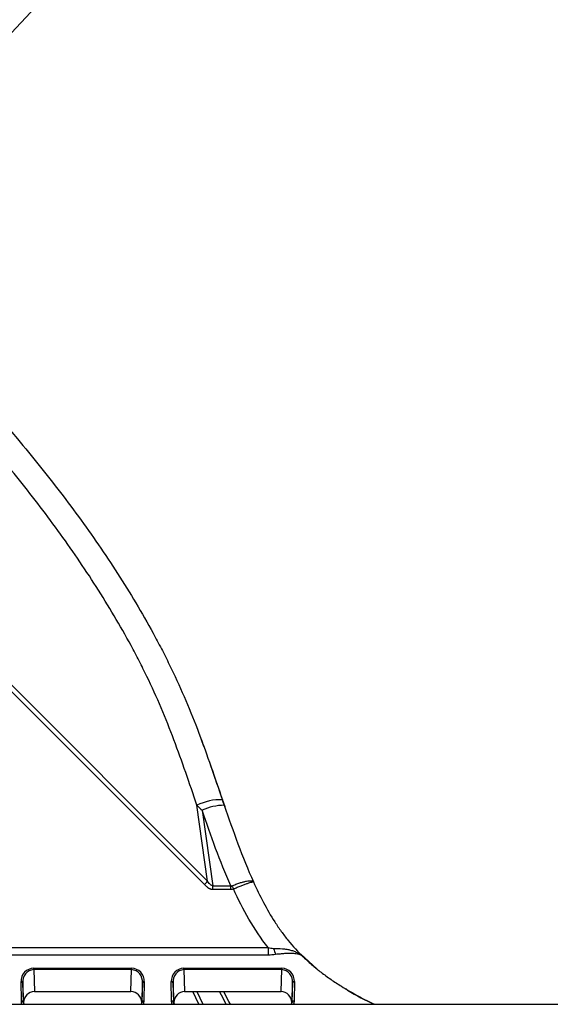
# Model space of a CAD drawing. Units: inches. Extents: x 33 to 1259, y -60 to 432.
# Drawn here: x 448 to 454, y 40 to 50 of the extents above; entities that cross this region are included whole.
import ezdxf
from ezdxf import colors
from ezdxf.entities.mleader import LeaderData, LeaderLine
from ezdxf.math import Vec2, Vec3

# ---------------------------------------------------------------- set-up
doc = ezdxf.new("R2010")
doc.units = ezdxf.units.IN
doc.header["$LTSCALE"] = 10
doc.header["$MEASUREMENT"] = 0
doc.layers.get('0').update_dxf_attribs({"linetype": 'CONTINUOUS'})
doc.styles.add('Californian FB', font='Cambria.ttf')

msp = doc.modelspace()

# ---------------------------------------------------------------- linework, layer by layer
at = {"color": 7, "linetype": 'Continuous', "lineweight": 25}
for p, q in [((441.693, 49.6816), (450.0777, 41.2969)), ((450.0446, 41.2644), (441.6777, 49.6314)), ((450.0141, 42.7248), (450.0365, 42.6619)), ((450.0777, 41.2969), (449.9699, 42.0645)), ((450.0221, 42.0136), (450.1293, 41.251)), ((450.1293, 41.251), (450.3103, 41.251)), ((450.3103, 41.2142), (450.3103, 41.251)), ((450.3103, 41.2142), (450.1293, 41.2142)), ((447.8584, 40.6281), (450.688, 40.6281)), ((450.688, 40.5523), (447.8981, 40.5523)), ((450.688, 40.6281), (450.688, 40.5523)), ((451.0166, 40.5616), (451.1786, 40.414)), ((448.3224, 40.4193), (449.3105, 40.4193)), ((448.3224, 40.4066), (448.3224, 40.4193)), ((448.3224, 40.4066), (448.3301, 40.1837)), ((449.3105, 40.4066), (448.3224, 40.4066)), ((449.3029, 40.1837), (449.3105, 40.4066)), ((449.3105, 40.4066), (449.3105, 40.4193)), ((449.8374, 40.4193), (450.8255, 40.4193)), ((449.8374, 40.4066), (449.8374, 40.4193)), ((449.8374, 40.4066), (449.845, 40.1837)), ((450.8255, 40.4066), (449.8374, 40.4066)), ((450.8179, 40.1837), (450.8255, 40.4066)), ((450.8255, 40.4066), (450.8255, 40.4193)), ((448.1985, 40.0916), (448.1951, 40.285)), ((448.214, 40.2723), (448.2173, 40.079)), ((448.2205, 40.0822), (448.214, 40.2723)), ((449.419, 40.2723), (449.4125, 40.0822)), ((449.4156, 40.079), (449.419, 40.2723)), ((449.4378, 40.285), (449.4345, 40.0916)), ((449.7135, 40.0916), (449.7101, 40.285)), ((449.7289, 40.2723), (449.7323, 40.079)), ((449.7355, 40.0822), (449.7289, 40.2723)), ((450.934, 40.2723), (450.9274, 40.0822)), ((450.9306, 40.079), (450.934, 40.2723)), ((450.9528, 40.285), (450.9494, 40.0916)), ((448.3301, 40.1837), (449.3029, 40.1837)), ((449.845, 40.1837), (450.8179, 40.1837)), ((449.9875, 40.056), (449.9268, 40.1837)), ((449.9677, 40.1837), (450.029, 40.056)), ((450.2794, 40.107), (450.2404, 40.1837)), ((440.0566, 40.056), (455.5207, 40.056)), ((448.2173, 40.079), (448.2205, 40.0822)), ((448.221, 40.0756), (448.2242, 40.056)), ((449.4087, 40.056), (449.4119, 40.0756)), ((449.4125, 40.0822), (449.4156, 40.079)), ((449.7323, 40.079), (449.7355, 40.0822)), ((449.736, 40.0756), (449.7392, 40.056)), ((450.9237, 40.056), (450.9269, 40.0756)), ((450.9274, 40.0822), (450.9306, 40.079))]:
    msp.add_line(p, q, dxfattribs=at)
at = {"color": 7, "linetype": 'Continuous', "lineweight": 25, "flags": 128}
for points in [[(450.2647, 40.056), (450.216, 40.1486), (450.1985, 40.1837)], [(448.2039, 40.056), (448.201, 40.0678), (448.1985, 40.0916)], [(448.2173, 40.079), (448.2194, 40.0585), (448.2199, 40.056)], [(449.413, 40.056), (449.4135, 40.0585), (449.4156, 40.079)], [(449.4345, 40.0916), (449.4319, 40.0678), (449.429, 40.056)], [(449.7189, 40.056), (449.716, 40.0678), (449.7135, 40.0916)], [(449.7323, 40.079), (449.7344, 40.0585), (449.7349, 40.056)], [(450.3074, 40.056), (450.2916, 40.0843), (450.2794, 40.1071), (450.2794, 40.1071), (450.2794, 40.1071)]]:
    msp.add_lwpolyline(points, dxfattribs=at)
at = {"color": 1, "linetype": 'Continuous', "lineweight": 25, "flags": 128}
for points in [[(450.928, 40.056), (450.9285, 40.0585), (450.9306, 40.079)], [(450.9494, 40.0916), (450.9469, 40.0678), (450.944, 40.056)]]:
    msp.add_lwpolyline(points, dxfattribs=at)
at = {"color": 7, "linetype": 'Continuous', "lineweight": 25}
for centre, radius, start, end in [((450.2113, 41.572), 0.5485, 88.46115, 116.11252), ((450.2588, 41.4932), 0.5717, 91.37758, 114.45899), ((453.3425, 42.5965), 3.3059, 204.0312, 204.61631), ((448.324, 40.2903), 0.129, 90.69645, 182.37555), ((448.3339, 40.2864), 0.1208, 95.45818, 186.70194), ((449.309, 40.2903), 0.129, 357.62445, 89.30355), ((449.299, 40.2864), 0.1208, 353.29806, 84.54182), ((449.839, 40.2903), 0.129, 90.69645, 182.37555), ((449.8489, 40.2864), 0.1208, 95.45818, 186.70194), ((450.8239, 40.2903), 0.129, 357.62445, 89.30355), ((450.814, 40.2864), 0.1208, 353.29806, 84.54182), ((448.1975, 40.2682), 0.0169, 13.9694, 98.1712), ((449.4354, 40.2682), 0.0169, 81.8288, 166.0306), ((449.7125, 40.2682), 0.0169, 13.9694, 98.1712), ((450.9504, 40.2682), 0.0169, 81.8288, 166.0306), ((448.3312, 40.0735), 0.1102, 90.5896, 178.93731), ((449.3017, 40.0735), 0.1102, 1.06269, 89.4104), ((449.8462, 40.0735), 0.1102, 90.5896, 178.93731), ((450.8167, 40.0735), 0.1102, 1.06269, 89.4104), ((448.2009, 40.0749), 0.0169, 13.9694, 98.1712), ((448.3301, 40.0879), 0.1098, 182.98291, 186.45159), ((449.3028, 40.0879), 0.1098, 353.54841, 357.01709), ((449.432, 40.0749), 0.0169, 81.8288, 166.0306), ((449.7159, 40.0749), 0.0169, 13.9694, 98.1712), ((449.8451, 40.0879), 0.1098, 182.98291, 186.45159), ((450.8178, 40.0879), 0.1098, 353.54841, 357.01709), ((450.947, 40.0749), 0.0169, 81.8288, 166.0306)]:
    msp.add_arc(centre, radius, start, end, dxfattribs=at)
for points, knots in [([(442.6722, 49.8786), (443.1008, 49.6994), (443.5214, 49.5072), (444.3403, 49.0855), (444.7384, 48.8559), (445.3127, 48.4736), (445.5002, 48.3398), (445.8672, 48.0587), (446.0466, 47.9114), (446.3101, 47.6813), (446.3971, 47.603), (446.5686, 47.4447), (446.6533, 47.3647), (446.9044, 47.1223), (447.0679, 46.9575), (447.5509, 46.457), (447.8623, 46.1147), (448.3076, 45.5832), (448.4524, 45.4031), (448.7333, 45.0356), (448.8694, 44.8483), (449.131, 44.465), (449.2565, 44.2689), (449.4348, 43.9667), (449.4926, 43.8646), (449.5764, 43.7091), (449.6039, 43.6569), (449.6578, 43.5516), (449.6842, 43.4985), (449.7617, 43.3384), (449.8109, 43.2305), (449.9037, 43.0122), (449.9474, 42.902), (450.0731, 42.5693), (450.1492, 42.3447), (450.226, 42.1203)], [0, 0, 0, 0, 0.125, 0.125, 0.25, 0.25, 0.3125, 0.3125, 0.375, 0.375, 0.40625, 0.40625, 0.4375, 0.4375, 0.5, 0.5, 0.625, 0.625, 0.6875, 0.6875, 0.75, 0.75, 0.8125, 0.8125, 0.84375, 0.84375, 0.859375, 0.859375, 0.875, 0.875, 0.90625, 0.90625, 0.9375, 0.9375, 1, 1, 1, 1]), ([(449.9699, 42.0645), (449.8945, 42.2849), (449.8197, 42.5055), (449.6966, 42.8319), (449.6538, 42.94), (449.5629, 43.1541), (449.5146, 43.2599), (449.4385, 43.4172), (449.4124, 43.4694), (449.3593, 43.573), (449.3323, 43.6243), (449.2498, 43.7772), (449.1929, 43.8775), (449.0172, 44.1746), (448.8935, 44.3672), (448.6358, 44.7439), (448.5017, 44.928), (448.225, 45.2892), (448.0824, 45.4662), (447.6439, 45.9887), (447.3373, 46.3253), (446.862, 46.8175), (446.7011, 46.9796), (446.454, 47.2179), (446.3707, 47.2966), (446.2019, 47.4522), (446.1163, 47.5292), (445.8572, 47.7553), (445.6808, 47.9), (445.3202, 48.1757), (445.136, 48.3068), (444.5722, 48.6813), (444.1817, 48.9059), (443.3793, 49.3183), (442.9675, 49.5064), (442.5482, 49.6816)], [0, 0, 0, 0, 0.0625, 0.0625, 0.09375, 0.09375, 0.125, 0.125, 0.140625, 0.140625, 0.15625, 0.15625, 0.1875, 0.1875, 0.25, 0.25, 0.3125, 0.3125, 0.375, 0.375, 0.5, 0.5, 0.5625, 0.5625, 0.59375, 0.59375, 0.625, 0.625, 0.6875, 0.6875, 0.75, 0.75, 0.875, 0.875, 1, 1, 1, 1]), ([(450.0912, 42.508), (450.1103, 42.4545), (450.1645, 42.3028), (450.2162, 42.1504), (450.2497, 42.0517)], [0, 0, 0, 0, 0.352674, 1, 1, 1, 1]), ([(450.2451, 42.0648), (450.2899, 41.9341), (450.3353, 41.8036), (450.4317, 41.5446), (450.4827, 41.4161), (450.5397, 41.2901)], [0, 0, 0, 0, 0.5, 0.5, 1, 1, 1, 1]), ([(450.3103, 41.251), (450.2552, 41.3754), (450.2053, 41.5019), (450.1109, 41.7567), (450.0662, 41.8851), (450.0221, 42.0136)], [0, 0, 0, 0, 0.5, 0.5, 1, 1, 1, 1]), ([(450.1293, 41.2142), (450.1272, 41.2142), (450.1229, 41.2143), (450.1167, 41.2151), (450.1105, 41.2164), (450.1045, 41.2183), (450.0986, 41.2206), (450.0928, 41.2235), (450.0871, 41.2269), (450.0797, 41.2322), (450.0702, 41.2401), (450.0579, 41.2513), (450.0493, 41.2598), (450.0446, 41.2644)], [0, 0, 0, 0, 0.062371, 0.124024, 0.185421, 0.24703, 0.309315, 0.372724, 0.437682, 0.504586, 0.640107, 0.805146, 1, 1, 1, 1]), ([(450.1293, 41.251), (450.1213, 41.2521), (450.1165, 41.2558), (450.1086, 41.2613), (450.1057, 41.2636), (450.0967, 41.2711), (450.0901, 41.2766), (450.0777, 41.2969)], [0, 0, 0, 0, 0.25, 0.25, 0.5, 0.5, 1, 1, 1, 1]), ([(450.3103, 41.251), (450.3123, 41.2502), (450.3145, 41.2496), (450.3188, 41.2491), (450.3211, 41.2493), (450.3231, 41.2502)], [0, 0, 0, 0, 0.5, 0.5, 1, 1, 1, 1]), ([(450.3231, 41.2502), (450.3365, 41.2561), (450.3497, 41.2615), (450.3758, 41.2716), (450.3887, 41.2762), (450.4137, 41.2845), (450.4256, 41.2881), (450.4482, 41.2941), (450.459, 41.2965), (450.4788, 41.3002), (450.4877, 41.3013), (450.5039, 41.3025), (450.5111, 41.3024), (450.5231, 41.301), (450.528, 41.2997), (450.5356, 41.2958), (450.5383, 41.2932), (450.5397, 41.2901)], [0, 0, 0, 0, 0.125, 0.125, 0.25, 0.25, 0.375, 0.375, 0.5, 0.5, 0.625, 0.625, 0.75, 0.75, 0.875, 0.875, 1, 1, 1, 1]), ([(450.337, 41.2195), (450.3504, 41.2253), (450.3636, 41.2309), (450.3894, 41.2415), (450.4021, 41.2467), (450.4264, 41.2563), (450.4379, 41.2608), (450.4596, 41.2689), (450.4698, 41.2726), (450.4883, 41.279), (450.4966, 41.2818), (450.5112, 41.2863), (450.5176, 41.2881), (450.5279, 41.2905), (450.5319, 41.2912), (450.5361, 41.2914), (450.5373, 41.2914), (450.5389, 41.291), (450.5395, 41.2906), (450.5397, 41.2901)], [0, 0, 0, 0, 0.125, 0.125, 0.25, 0.25, 0.375, 0.375, 0.5, 0.5, 0.625, 0.625, 0.75, 0.75, 0.875, 0.875, 0.9375, 0.9375, 1, 1, 1, 1]), ([(450.5397, 41.2901), (450.5711, 41.2206), (450.6043, 41.152), (450.6756, 41.0174), (450.7136, 40.9513), (450.7757, 40.8549), (450.7972, 40.8231), (450.8418, 40.7612), (450.8649, 40.7309), (450.9369, 40.642), (450.9885, 40.5856), (451.0438, 40.5322)], [0, 0, 0, 0, 0.25, 0.25, 0.5, 0.5, 0.625, 0.625, 0.75, 0.75, 1, 1, 1, 1]), ([(450.688, 40.6281), (450.6165, 40.7186), (450.5525, 40.8148), (450.4368, 41.013), (450.3849, 41.1152), (450.337, 41.2195)], [0, 0, 0, 0, 0.5, 0.5, 1, 1, 1, 1]), ([(450.688, 40.6281), (450.6969, 40.6258), (450.7059, 40.6239), (450.724, 40.6211), (450.7332, 40.6202), (450.7424, 40.62)], [0, 0, 0, 0, 0.5, 0.5, 1, 1, 1, 1]), ([(450.7424, 40.62), (450.7735, 40.6194), (450.8035, 40.6187), (450.847, 40.615), (450.8613, 40.6134), (450.8886, 40.6089), (450.9018, 40.6062), (450.9273, 40.5995), (450.9397, 40.5954), (450.9634, 40.5862), (450.9746, 40.5809), (450.9961, 40.5692), (451.0063, 40.5627), (451.0209, 40.552), (451.0257, 40.5482), (451.0326, 40.5424), (451.0349, 40.5404), (451.0382, 40.5374), (451.0393, 40.5364), (451.041, 40.5348), (451.0415, 40.5343), (451.0426, 40.5333), (451.0432, 40.5327), (451.0439, 40.5321)], [0, 0, 0, 0, 0.25, 0.25, 0.375, 0.375, 0.5, 0.5, 0.625, 0.625, 0.75, 0.75, 0.875, 0.875, 0.9375, 0.9375, 0.96875, 0.96875, 0.984375, 0.984375, 0.992188, 0.992188, 1, 1, 1, 1]), ([(451.044, 40.532), (451.0436, 40.5324), (451.0434, 40.5326), (451.0429, 40.533), (451.0427, 40.5332), (451.0421, 40.5337), (451.0417, 40.5341), (451.0406, 40.5352), (451.0398, 40.5358), (451.0374, 40.5379), (451.0357, 40.5392), (451.0306, 40.543), (451.027, 40.5454), (451.0156, 40.5519), (451.0073, 40.5555), (450.9891, 40.5615), (450.9792, 40.5639), (450.9575, 40.5674), (450.9459, 40.5685), (450.9216, 40.5697), (450.9087, 40.5697), (450.8818, 40.569), (450.8675, 40.5683), (450.8384, 40.5662), (450.8236, 40.5649), (450.8009, 40.5628), (450.7933, 40.5621), (450.7779, 40.5607), (450.7702, 40.5599), (450.7623, 40.5592)], [0, 0, 0, 0, 0.003906, 0.003906, 0.007813, 0.007813, 0.015625, 0.015625, 0.03125, 0.03125, 0.0625, 0.0625, 0.125, 0.125, 0.25, 0.25, 0.375, 0.375, 0.5, 0.5, 0.625, 0.625, 0.75, 0.75, 0.875, 0.875, 0.9375, 0.9375, 1, 1, 1, 1]), ([(451.0438, 40.5322), (451.0747, 40.5034), (451.1309, 40.451), (451.224, 40.3764), (451.3197, 40.3069), (451.438, 40.2296), (451.5791, 40.1482), (451.6919, 40.0879), (451.7553, 40.0581), (451.7597, 40.056)], [0, 0, 0, 0, 0.163995, 0.297889, 0.44827, 0.592478, 0.789639, 0.985427, 1, 1, 1, 1]), ([(451.4743, 40.2105), (451.4793, 40.207), (451.5694, 40.1451), (451.6693, 40.0993), (451.7637, 40.056)], [0, 0, 0, 0, 0.055556, 1, 1, 1, 1])]:
    msp.add_open_spline(points, degree=3, knots=knots, dxfattribs=at)
for points in [[(450.2451, 42.0648), (450.2387, 42.0833), (450.2324, 42.1018), (450.226, 42.1203)], [(449.9699, 42.0645), (449.9872, 42.0477), (450.0046, 42.0307), (450.0221, 42.0136)], [(450.0446, 41.2644), (450.0557, 41.275), (450.0668, 41.2859), (450.0777, 41.2969)], [(450.1293, 41.2142), (450.1293, 41.2263), (450.1293, 41.2386), (450.1293, 41.251)], [(450.337, 41.2195), (450.3286, 41.2158), (450.3195, 41.2142), (450.3103, 41.2142)], [(450.7623, 40.5592), (450.738, 40.5542), (450.7132, 40.5523), (450.688, 40.5523)], [(450.7424, 40.62), (450.7485, 40.597), (450.7554, 40.576), (450.7623, 40.5592)]]:
    msp.add_open_spline(points, degree=3, dxfattribs=at)

# ---------------------------------------------------------------- leaders
ml = msp.add_multileader_mtext('Standard')
ml.set_content('1200DSG FITS DOWNSPOUTS 2" TO 6" ROUND OR SQUARE', color=256, style='Californian FB')
ml.set_leader_properties()
ml.build(insert=Vec2(0, 0))
ml.multileader.update_dxf_attribs({"text_right_attachment_type": 6, "dogleg_length": 3.61, "arrow_head_size": 1.25})
ctx = ml.context
ctx.base_point, ctx.char_height, ctx.arrow_head_size, ctx.landing_gap_size, ctx.plane_origin = Vec3(451.5729, 53.0957), 0.9375, 1.25, 0.25, Vec3(445.0807, 46.6306)
ctx.right_attachment = 6
notes = []
notes.append((ctx, [(0, (1, 1, 0), (451.1216, 53.0957), (1, 0), 0.4512, [(0, [(445.0807, 46.6306)], 0, [])])]))
ctx.mtext.insert, ctx.mtext.width, ctx.mtext.flow_direction = Vec3(451.8229, 53.6941), 19.318156, 5
for ctx, leaders in notes:
    for number, flags, end, landing, length, lines in leaders:
        leader = LeaderData()
        leader.index, (leader.has_last_leader_line, leader.has_dogleg_vector, leader.attachment_direction) = number, flags
        leader.last_leader_point, leader.dogleg_vector, leader.dogleg_length = Vec3(end), Vec3(landing), length
        for number, points, colour, breaks in lines:
            line = LeaderLine()
            line.index, line.vertices, line.color, line.breaks = number, Vec3.list(points), colors.encode_raw_color(colour), breaks
            leader.lines.append(line)
        ctx.leaders.append(leader)

doc.saveas('drawing.dxf')
